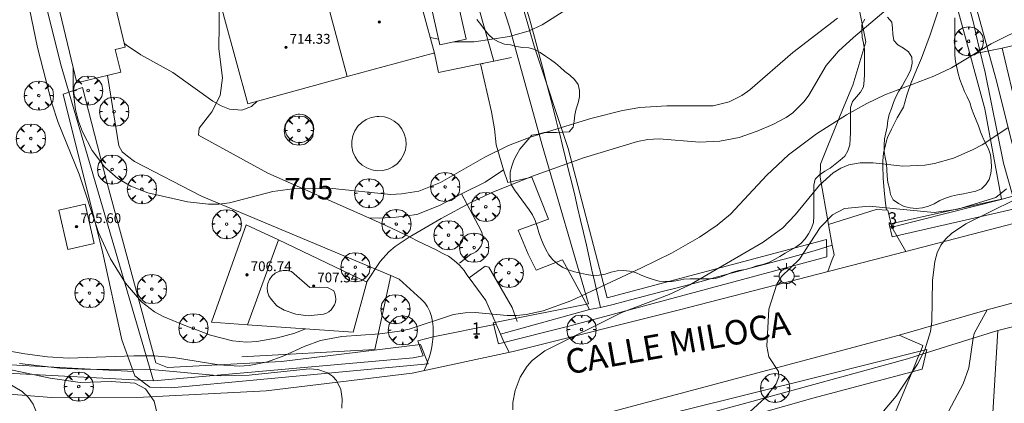
# Model space of a CAD drawing. Units: millimetres. Extents: x 420000 to 421003, y 4488499 to 4489002.
# Drawn here: x 420743 to 420824, y 4488559 to 4488590 of the extents above; entities that cross this region are included whole.
import ezdxf

# ---------------------------------------------------------------- set-up
doc = ezdxf.new("R2010")
doc.units = ezdxf.units.MM
doc.header["$MEASUREMENT"] = 0
doc.linetypes.add('VADO', pattern=[9.01, 2.71, -0.9, 0.9, -0.9, 0.9, -0.9, 0.9, -0.9])
doc.layers.get('0').update_dxf_attribs({"lineweight": 9})
for name, color, linetype, lineweight in [('1', 7, 'Continuous', 9), ('f022001p_portal', 7, 'Continuous', 9), ('f022001p_portal_texto', 7, 'Continuous', 9), ('f030042l_viaurbana_texto', 7, 'Continuous', 9), ('f040024s_piscina', 140, 'Continuous', 9), ('f050002l_curvanivel_cgn', 23, 'Continuous', 9), ('f050002l_curvanivel_mae', 213, 'Continuous', 9), ('f050009p_puntocotaconstruccionelevada', 211, 'Continuous', 9), ('f060140s_arboladourbano', 92, 'Continuous', 9), ('f061013p_arbol', 91, 'Continuous', 9), ('f070045l_muro_mur', 30, 'MURO2', 9), ('f070045l_muro_tap', 11, 'MURO2', 9), ('f070045l_puerta', 11, 'Continuous', 9), ('f070047l_seto', 91, 'Continuous', 9), ('f070048l_alambrada', 7, 'ALAMBRADA_3', 9), ('f070056l_edificacion_med', 221, 'Continuous', 9), ('f070056s_edificacion_edi', 240, 'Continuous', 9), ('f070057s_edificacionligera', 11, 'Continuous', 9), ('f070058l_elementoconstruido_bordillo', 30, 'Continuous', 9), ('f070058l_elementoconstruido_par', 11, 'Continuous', 9), ('f070066l_obracontencion', 11, 'CONTENCION', 9), ('f071045l_vado', 30, 'VADO', 9), ('f081055p_farola', 7, 'Continuous', 9)]:
    doc.layers.add(name, color=color, linetype=linetype, lineweight=lineweight)
doc.styles.add('ROMANS', font='romans.shx')
doc.styles.get("Standard").update_dxf_attribs({"font": 'arial.ttf'})
doc.styles.add('Style-s7210005_h', font='txt')
doc.linetypes.add('ALAMBRADA_3', pattern='A,6.1e-05,[1,alambrada_3.shx,S=1,R=0,X=0,Y=0],-6.119413', length=6.119474)
doc.linetypes.add('CONTENCION', pattern='A,6.1e-05,[1,obra_contencion.shx,S=1,R=0,X=0,Y=0],-6.120525', length=6.120586)
doc.linetypes.add('MURO2', pattern='A,3.1e-05,[1,muro2.shx,S=1,R=0,X=0,Y=0],-3.058844', length=3.058875)

# ---------------------------------------------------------------- blocks, each defined once
blk = doc.blocks.new('punto_cota_construccion_elevada')
at = {"layer": 'f050009p_puntocotaconstruccionelevada'}
h = blk.add_hatch(color=256, dxfattribs=at)
h.dxf.hatch_style = 1
edge = h.paths.add_edge_path()
edge.add_arc((0, 0), 0.1, 0, 360)
blk.add_circle((0, 0), 0.1, dxfattribs=at)
blk = doc.blocks.new('arbol')
at = {"color": 0, "linetype": 'Continuous', "lineweight": 0, "flags": 128}
for points in [[(0.96, 0.012), (1.2, 0.036), (1.128, 0.468), (0.888, 0.804), (0.528, 0.528), (0.816, 0.876), (0.48, 1.104), (0.048, 1.176), (0.012, 0.96), (-0.048, 1.176), (-0.48, 1.104), (-0.816, 0.876), (-0.504, 0.528), (-0.864, 0.804), (-1.104, 0.468), (-1.188, 0.036), (-0.936, 0.012)], [(-0.936, 0.012), (-1.188, -0.048), (-1.104, -0.48), (-0.864, -0.804), (-0.504, -0.504), (-0.816, -0.876), (-0.48, -1.116)], [(-0.48, -1.116), (-0.048, -1.188), (0.012, -0.936), (0.048, -1.188), (0.48, -1.116), (0.816, -0.876), (0.528, -0.504), (0.888, -0.804), (1.128, -0.48), (1.2, -0.048), (0.96, 0.012)]]:
    blk.add_lwpolyline(points, dxfattribs=at)
at = {"color": 0, "linetype": 'Continuous', "lineweight": 0, "extrusion": (0, 0, -1)}
for start, end in [(180.0229, 7.59464), (7.22334, 180.0229)]:
    blk.add_arc((0, 0), 0.104, start, end, dxfattribs=at)
blk = doc.blocks.new('farola')
at = {"layer": '1'}
for points in [[(0, 1.05, 0), (0, 0.6, 0)], [(-1.05, 0, 0), (-0.59, 0, 0)], [(-0.75, 0.75, 0), (-0.42, 0.42, 0)], [(0.01, 0.61, 0), (0.09, 0.6, 0), (0.16, 0.58, 0), (0.24, 0.57, 0), (0.3, 0.52, 0), (0.37, 0.49, 0), (0.43, 0.43, 0), (0.48, 0.39, 0), (0.52, 0.31, 0), (0.57, 0.25, 0), (0.6, 0.18, 0), (0.61, 0.1, 0), (0.61, 0.03, 0), (0.61, -0.03, 0), (0.61, -0.11, 0), (0.6, -0.18, 0), (0.57, -0.26, 0), (0.52, -0.32, 0), (0.48, -0.39, 0), (0.43, -0.44, 0), (0.37, -0.5, 0), (0.3, -0.53, 0), (0.24, -0.57, 0), (0.16, -0.59, 0), (0.09, -0.6, 0), (0, -0.62, 0), (-0.06, -0.6, 0), (-0.14, -0.59, 0), (-0.21, -0.57, 0), (-0.27, -0.53, 0), (-0.35, -0.5, 0), (-0.41, -0.44, 0), (-0.45, -0.39, 0), (-0.5, -0.32, 0), (-0.54, -0.26, 0), (-0.57, -0.18, 0), (-0.59, -0.11, 0), (-0.59, -0.03, 0), (-0.59, 0.03, 0), (-0.59, 0.1, 0), (-0.57, 0.18, 0), (-0.54, 0.25, 0), (-0.5, 0.31, 0), (-0.45, 0.39, 0), (-0.41, 0.43, 0), (-0.35, 0.49, 0), (-0.27, 0.52, 0), (-0.21, 0.57, 0), (-0.14, 0.58, 0), (-0.06, 0.6, 0), (0.01, 0.61, 0)], [(0.75, 0.75, 0), (0.43, 0.43, 0)], [(1.05, 0, 0), (0.61, 0, 0)], [(-0.75, -0.74, 0), (-0.42, -0.41, 0)], [(0, -1.05, 0), (0, -0.62, 0)], [(0.75, -0.75, 0), (0.43, -0.44, 0)]]:
    blk.add_polyline3d(points, dxfattribs=at)
blk = doc.blocks.new('portal_catastro')
at = {"layer": 'f022001p_portal'}
h = blk.add_hatch(color=256, dxfattribs=at)
h.dxf.hatch_style = 1
edge = h.paths.add_edge_path()
edge.add_arc((0, 0), 0.125, 0, 360)
blk.add_circle((0, 0), 0.125, dxfattribs=at)

msp = doc.modelspace()

# ---------------------------------------------------------------- linework, layer by layer
at = {"layer": 'f040024s_piscina'}
msp.add_polyline3d([(420766.854, 4488566.295, 704.245), (420765.844, 4488566.415, 704.245), (420764.894, 4488566.755, 704.245), (420764.304, 4488567.095, 705.029), (420763.824, 4488567.635, 705.029), (420763.634, 4488567.925, 705.029), (420763.534, 4488568.255, 705.029), (420763.504, 4488568.595, 705.029), (420763.564, 4488568.935, 705.029), (420763.694, 4488569.255, 705.029), (420763.894, 4488569.525, 705.029), (420764.154, 4488569.755, 705.029), (420764.464, 4488569.905, 705.029), (420764.804, 4488569.985, 705.029), (420765.144, 4488569.985, 705.029), (420765.484, 4488569.905, 705.029), (420766.984, 4488568.595, 705.029), (420767.804, 4488568.635, 705.111), (420768.404, 4488568.595, 705.111), (420768.934, 4488568.335, 705.111), (420769.024, 4488568.115, 705.111), (420769.074, 4488567.875, 705.111), (420769.084, 4488567.635, 705.111), (420769.054, 4488567.405, 705.111), (420768.984, 4488567.175, 705.111), (420768.714, 4488566.775, 703.337), (420768.534, 4488566.625, 703.337), (420768.334, 4488566.505, 703.337), (420768.104, 4488566.415, 703.337)], close=True, dxfattribs=at)
at = {"layer": 'f050002l_curvanivel_cgn'}
msp.add_line((420776.784, 4488588.956, 706), (420777.457, 4488588.82, 706), dxfattribs=at)
for points in [[(420743.502, 4488594.465, 704), (420744.809, 4488588.148, 704), (420745.986, 4488583.605, 704), (420746.496, 4488582.048, 704), (420748.21, 4488577.822, 704), (420749.766, 4488573.084, 704), (420750.76, 4488570.922, 704), (420751.983, 4488568.949, 704), (420753.28, 4488567.424, 704), (420754.337, 4488566.622, 704), (420755.029, 4488566.239, 704), (420756.611, 4488565.57, 704), (420758.882, 4488564.726, 704), (420760.674, 4488564.24, 704), (420761.811, 4488564.149, 704), (420762.662, 4488564.192, 704), (420764.357, 4488564.493, 704), (420765.757, 4488564.888, 704), (420766.638, 4488565.219, 704)], [(420771.602, 4488569.036, 704), (420772.689, 4488570.724, 704), (420773.406, 4488571.508, 704), (420773.92, 4488571.936, 704), (420775.06, 4488572.705, 704), (420777.675, 4488574.206, 704), (420780.083, 4488575.521, 704), (420781.734, 4488576.318, 704), (420785.105, 4488577.662, 704), (420789.242, 4488579.166, 704), (420793.654, 4488580.489, 704), (420794.487, 4488580.656, 704), (420795.398, 4488580.718, 704), (420798.696, 4488580.43, 704), (420800.345, 4488580.506, 704), (420801.915, 4488580.828, 704), (420803.377, 4488581.328, 704), (420804.66, 4488581.87, 704), (420805.741, 4488582.442, 704), (420806.284, 4488582.823, 704), (420807.224, 4488583.739, 704), (420807.604, 4488584.257, 704), (420809.01, 4488586.681, 704), (420810.003, 4488587.848, 704), (420811.214, 4488588.976, 704), (420816.368, 4488593.335, 704)], [(420778.691, 4488588.611, 706), (420780.363, 4488588.613, 706), (420783.225, 4488589.053, 706), (420784.817, 4488589.503, 706), (420785.891, 4488590.002, 706), (420788.935, 4488591.926, 706), (420790.214, 4488592.514, 706), (420790.861, 4488592.71, 706), (420791.122, 4488592.742, 706)], [(420740.555, 4488563.766, 703), (420743.79, 4488563.183, 703), (420745.636, 4488562.943, 703), (420747.325, 4488562.834, 703), (420752.652, 4488563.027, 703), (420754.35, 4488563.019, 703), (420756.044, 4488562.858, 703), (420759.576, 4488562.3, 703), (420761.224, 4488562.197, 703), (420762.035, 4488562.237, 703), (420763.528, 4488562.537, 703), (420764.857, 4488563.039, 703), (420766.528, 4488563.801, 703), (420767.854, 4488564.267, 703), (420769.576, 4488564.604, 703), (420772.669, 4488564.829, 703), (420774.289, 4488565.037, 703), (420775.071, 4488565.215, 703), (420778.66, 4488566.41, 703), (420779.633, 4488566.543, 703), (420780.43, 4488566.547, 703), (420783.032, 4488566.32, 703), (420783.804, 4488566.326, 703), (420784.582, 4488566.398, 703), (420785.976, 4488566.69, 703), (420788.218, 4488567.504, 703), (420793.971, 4488570.192, 703), (420796.422, 4488571.407, 703), (420798.694, 4488572.695, 703), (420800.119, 4488573.665, 703), (420801.207, 4488574.574, 703), (420804.167, 4488577.745, 703), (420805.933, 4488579.396, 703), (420808.227, 4488581.112, 703), (420810.645, 4488582.664, 703), (420812.31, 4488583.599, 703), (420813.773, 4488584.298, 703), (420817.758, 4488585.813, 703), (420819.215, 4488586.507, 703), (420822.432, 4488588.449, 703), (420825.551, 4488589.987, 703)], [(420751.869, 4488588.504, 706), (420752.052, 4488588.333, 706), (420753.215, 4488587.556, 706), (420755.832, 4488586.105, 706), (420759.095, 4488583.78, 706), (420759.772, 4488583.395, 706), (420760.448, 4488583.133, 706), (420761.432, 4488583.047, 706), (420762.239, 4488583.355, 706), (420762.679, 4488583.772, 706)], [(420783.512, 4488558.629, 702), (420783.501, 4488559.235, 702), (420783.688, 4488560.218, 702), (420784.106, 4488561.291, 702), (420784.658, 4488562.183, 702), (420785.073, 4488562.649, 702), (420786.093, 4488563.444, 702), (420792.373, 4488566.564, 702), (420796.216, 4488568.031, 702), (420797.907, 4488568.807, 702), (420803.872, 4488572.279, 702), (420805.48, 4488573.463, 702), (420806.49, 4488574.523, 702), (420808.471, 4488576.948, 702), (420809.581, 4488577.942, 702), (420810.194, 4488578.31, 702), (420810.844, 4488578.578, 702), (420811.763, 4488578.761, 702), (420812.841, 4488578.751, 702), (420815.243, 4488578.486, 702), (420817.04, 4488578.559, 702), (420817.818, 4488578.697, 702), (420819.357, 4488579.139, 702), (420820.919, 4488579.807, 702), (420821.708, 4488580.229, 702), (420823.781, 4488581.613, 702)], [(420801.865, 4488557.632, 701), (420804.04, 4488559.597, 701), (420804.921, 4488560.75, 701), (420805.142, 4488561.331, 701), (420805.121, 4488561.757, 701), (420804.335, 4488562.946, 701), (420804.162, 4488563.824, 701), (420804.335, 4488566.827, 701), (420804.986, 4488568.857, 701), (420805.373, 4488569.483, 701), (420806.833, 4488570.913, 701), (420808.511, 4488573.499, 701), (420809.528, 4488574.512, 701), (420810.502, 4488575.021, 701), (420812.491, 4488575.211, 701), (420817.803, 4488574.707, 701), (420819.732, 4488574.966, 701), (420822.805, 4488575.927, 701), (420823.675, 4488576.627, 701)], [(420737.554, 4488562.978, 701), (420745.854, 4488561.21, 701), (420748.274, 4488560.852, 701), (420750.812, 4488560.952, 701), (420752.724, 4488560.8, 701), (420753.604, 4488560.336, 701), (420754.313, 4488559.338, 701), (420754.737, 4488557.506, 701)], [(420743.351, 4488562.407, 702), (420746.643, 4488562.019, 702), (420748.408, 4488561.939, 702), (420754.058, 4488561.906, 702), (420759.706, 4488561.396, 702), (420762.034, 4488561.445, 702), (420766.935, 4488561.96, 702), (420767.627, 4488561.913, 702), (420768.414, 4488561.656, 702), (420768.817, 4488561.375, 702), (420769.145, 4488561.013, 702), (420769.497, 4488560.275, 702), (420769.617, 4488559.531, 702), (420769.577, 4488558.769, 702)]]:
    msp.add_polyline3d(points, dxfattribs=at)
at = {"layer": 'f050002l_curvanivel_mae'}
for points in [[(420747.719, 4488586.51, 705), (420747.727, 4488584.609, 705), (420747.916, 4488583.08, 705), (420748.155, 4488582.159, 705), (420748.484, 4488581.268, 705), (420749.268, 4488579.771, 705), (420750.274, 4488578.437, 705), (420751.35, 4488577.473, 705), (420752.4, 4488576.845, 705), (420753.785, 4488576.3, 705), (420757.025, 4488575.582, 705), (420758.724, 4488575.387, 705), (420759.565, 4488575.393, 705), (420760.431, 4488575.501, 705), (420763.97, 4488576.422, 705), (420765.591, 4488576.647, 705), (420768.82, 4488576.654, 705), (420773.575, 4488576.184, 705), (420774.446, 4488576.217, 705), (420775.85, 4488576.456, 705), (420777.624, 4488577.143, 705), (420781.208, 4488579.217, 705), (420783.146, 4488580.165, 705), (420785.001, 4488580.865, 705), (420789.847, 4488582.367, 705), (420792.426, 4488583.021, 705), (420793.832, 4488583.259, 705), (420796.039, 4488583.403, 705), (420799.809, 4488583.406, 705), (420801.1, 4488583.714, 705), (420802.127, 4488584.235, 705), (420802.791, 4488584.702, 705), (420806.28, 4488587.733, 705), (420809.937, 4488590.53, 705)], [(420803.146, 4488545.365, 700), (420803.577, 4488547.256, 700), (420803.875, 4488548.178, 700), (420804.499, 4488549.437, 700), (420805.428, 4488550.785, 700), (420806.514, 4488552.061, 700), (420807.738, 4488553.292, 700), (420809.046, 4488554.45, 700), (420811.959, 4488556.769, 700), (420813.059, 4488557.818, 700), (420814.707, 4488559.754, 700), (420816.446, 4488562.356, 700), (420817.04, 4488563.506, 700), (420817.495, 4488565.002, 700), (420817.592, 4488565.832, 700), (420817.661, 4488569.16, 700), (420817.841, 4488570.706, 700), (420818.039, 4488571.413, 700), (420818.344, 4488572.053, 700), (420818.731, 4488572.558, 700), (420819.209, 4488573.006, 700), (420820.359, 4488573.779, 700), (420826.314, 4488576.712, 700)], [(420742.237, 4488560.92, 700), (420743.56, 4488560.13, 700), (420744.067, 4488559.646, 700), (420744.459, 4488559.092, 700), (420744.736, 4488558.42, 700), (420744.87, 4488557.696, 700), (420744.87, 4488556.946, 700), (420744.736, 4488556.193, 700), (420744.536, 4488555.622, 700), (420743.957, 4488554.613, 700), (420743.08, 4488553.635, 700)]]:
    msp.add_polyline3d(points, dxfattribs=at)
at = {"layer": 'f060140s_arboladourbano'}
for points in [[(420780.577, 4488590.421, -0.78), (420780.904, 4488590.025, -0.78), (420781.206, 4488589.615, -0.78), (420781.528, 4488589.222, -0.78), (420781.889, 4488588.863, -0.78), (420782.331, 4488588.612, -0.78), (420782.809, 4488588.432, -0.78), (420783.304, 4488588.355, -0.78), (420783.793, 4488588.245, -0.78), (420784.29, 4488588.143, -0.78), (420784.801, 4488588.122, -0.78), (420785.285, 4488587.98, -0.78), (420785.728, 4488587.738, -0.78), (420786.15, 4488587.452, -0.78), (420786.568, 4488587.161, -0.78), (420786.976, 4488586.873, -0.78), (420787.356, 4488586.54, -0.78), (420787.738, 4488586.205, -0.78), (420788.14, 4488585.891, -0.78), (420788.507, 4488585.537, -0.78), (420788.813, 4488585.136, -0.78), (420788.92, 4488584.64, -0.78), (420788.939, 4488584.135, -0.78), (420788.818, 4488583.645, -0.78), (420788.657, 4488583.161, -0.78), (420788.552, 4488582.662, -0.78), (420788.492, 4488582.157, -0.78), (420788.4, 4488581.656, -0.78), (420788.075, 4488581.272, -0.78), (420787.564, 4488581.242, -0.78), (420787.054, 4488581.236, -0.78), (420786.547, 4488581.236, -0.78), (420786.041, 4488581.236, -0.78), (420785.553, 4488581.095, -0.78), (420785.06, 4488581.008, -0.78), (420784.734, 4488580.619, -0.78), (420784.4, 4488580.242, -0.78), (420784.081, 4488579.857, -0.78), (420783.819, 4488579.429, -0.78), (420783.589, 4488578.969, -0.78), (420783.421, 4488578.483, -0.78), (420783.293, 4488577.997, -0.78), (420783.271, 4488577.495, -0.78), (420783.377, 4488576.994, -0.78), (420783.632, 4488576.554, -0.78), (420783.927, 4488576.147, -0.78), (420784.222, 4488575.732, -0.78), (420784.518, 4488575.328, -0.78), (420784.82, 4488574.923, -0.78), (420785.098, 4488574.507, -0.78), (420785.306, 4488574.046, -0.78), (420785.475, 4488573.571, -0.78), (420785.62, 4488573.085, -0.78), (420785.769, 4488572.606, -0.78), (420785.969, 4488572.142, -0.78), (420786.186, 4488571.688, -0.78), (420786.441, 4488571.252, -0.78), (420786.757, 4488570.846, -0.78), (420787.138, 4488570.513, -0.78), (420787.561, 4488570.237, -0.78), (420788.031, 4488570.043, -0.78), (420788.517, 4488569.879, -0.78), (420789.004, 4488569.761, -0.78), (420789.499, 4488569.648, -0.78), (420790.003, 4488569.572, -0.78), (420790.517, 4488569.589, -0.78), (420791.006, 4488569.694, -0.78), (420791.498, 4488569.841, -0.78), (420791.991, 4488569.957, -0.78), (420792.5, 4488569.988, -0.78), (420793.002, 4488569.94, -0.78), (420793.494, 4488569.808, -0.78), (420793.957, 4488569.598, -0.78), (420794.429, 4488569.405, -0.78), (420794.91, 4488569.242, -0.78), (420795.399, 4488569.115, -0.78), (420795.909, 4488569.081, -0.78), (420796.421, 4488569.074, -0.78), (420796.921, 4488569.179, -0.78), (420797.421, 4488569.287, -0.78), (420797.93, 4488569.301, -0.78), (420798.44, 4488569.303, -0.78), (420798.952, 4488569.303, -0.78), (420799.462, 4488569.303, -0.78), (420799.964, 4488569.335, -0.78), (420800.456, 4488569.463, -0.78), (420800.927, 4488569.656, -0.78), (420801.399, 4488569.856, -0.78), (420801.895, 4488569.969, -0.78), (420802.398, 4488570.062, -0.78), (420802.887, 4488570.192, -0.78), (420803.364, 4488570.369, -0.78), (420803.861, 4488570.479, -0.78), (420804.338, 4488570.64, -0.78), (420804.787, 4488570.873, -0.78), (420805.234, 4488571.125, -0.78), (420805.668, 4488571.386, -0.78), (420806.105, 4488571.632, -0.78), (420806.544, 4488571.884, -0.78), (420806.95, 4488572.176, -0.78), (420807.284, 4488572.556, -0.78), (420807.568, 4488572.972, -0.78), (420807.816, 4488573.418, -0.78), (420807.981, 4488573.899, -0.78), (420807.99, 4488574.403, -0.78), (420807.992, 4488574.91, -0.78), (420807.992, 4488575.415, -0.78), (420807.992, 4488575.919, -0.78), (420807.992, 4488576.424, -0.78), (420807.992, 4488576.931, -0.78), (420808.117, 4488577.418, -0.78), (420808.465, 4488577.789, -0.78), (420808.895, 4488578.071, -0.78), (420809.341, 4488578.325, -0.78), (420809.745, 4488578.639, -0.78), (420810.139, 4488578.959, -0.78), (420810.519, 4488579.301, -0.78), (420810.778, 4488579.734, -0.78), (420810.939, 4488580.213, -0.78), (420810.968, 4488580.714, -0.78), (420810.975, 4488581.228, -0.78), (420810.975, 4488581.732, -0.78), (420810.976, 4488582.244, -0.78), (420810.976, 4488582.752, -0.78), (420810.976, 4488583.266, -0.78), (420811.15, 4488583.74, -0.78), (420811.459, 4488584.14, -0.78), (420811.798, 4488584.511, -0.78), (420812.052, 4488584.954, -0.78), (420812.107, 4488585.458, -0.78), (420812.121, 4488585.971, -0.78), (420812.123, 4488586.471, -0.78), (420812.123, 4488586.981, -0.78), (420812.123, 4488587.492, -0.78), (420812.123, 4488588, -0.78), (420812.046, 4488588.501, -0.78), (420811.941, 4488589, -0.78), (420811.902, 4488589.509, -0.78), (420811.894, 4488590.021, -0.78), (420812.153, 4488590.458, -0.78)], [(420814.008, 4488590.622, -0.78), (420814.336, 4488590.226, -0.78), (420814.395, 4488589.729, -0.78), (420814.418, 4488589.226, -0.78), (420814.508, 4488588.731, -0.78), (420814.844, 4488588.356, -0.78), (420815.293, 4488588.109, -0.78), (420815.709, 4488587.81, -0.78), (420815.966, 4488587.368, -0.78), (420815.995, 4488586.866, -0.78), (420815.901, 4488586.365, -0.78), (420815.678, 4488585.91, -0.78), (420815.439, 4488585.46, -0.78), (420815.191, 4488585.012, -0.78), (420814.918, 4488584.58, -0.78), (420814.673, 4488584.133, -0.78), (420814.486, 4488583.661, -0.78), (420814.311, 4488583.181, -0.78), (420814.143, 4488582.699, -0.78), (420814.027, 4488582.201, -0.78), (420813.966, 4488581.696, -0.78), (420813.849, 4488581.205, -0.78), (420813.748, 4488580.71, -0.78), (420813.733, 4488580.199, -0.78), (420813.73, 4488579.686, -0.78), (420813.818, 4488579.185, -0.78), (420813.923, 4488578.682, -0.78), (420813.952, 4488578.172, -0.78), (420813.959, 4488577.659, -0.78), (420814.013, 4488577.159, -0.78), (420814.144, 4488576.672, -0.78), (420814.248, 4488576.181, -0.78), (420814.466, 4488575.73, -0.78), (420814.882, 4488575.434, -0.78), (420815.339, 4488575.2, -0.78), (420815.827, 4488575.088, -0.78), (420816.338, 4488575.04, -0.78), (420816.843, 4488575.085, -0.78), (420817.328, 4488575.227, -0.78), (420817.805, 4488575.42, -0.78), (420818.246, 4488575.673, -0.78), (420818.705, 4488575.889, -0.78), (420819.197, 4488576.029, -0.78), (420819.689, 4488576.14, -0.78), (420820.193, 4488576.229, -0.78), (420820.682, 4488576.341, -0.78), (420821.173, 4488576.446, -0.78), (420821.642, 4488576.626, -0.78), (420821.995, 4488576.981, -0.78), (420822.256, 4488577.409, -0.78), (420822.399, 4488577.892, -0.78), (420822.446, 4488578.392, -0.78), (420822.441, 4488578.905, -0.78), (420822.384, 4488579.414, -0.78), (420822.208, 4488579.894, -0.78), (420821.972, 4488580.349, -0.78), (420821.75, 4488580.806, -0.78), (420821.571, 4488581.273, -0.78), (420821.406, 4488581.756, -0.78), (420821.22, 4488582.237, -0.78), (420821.012, 4488582.701, -0.78), (420820.833, 4488583.177, -0.78), (420820.683, 4488583.66, -0.78), (420820.479, 4488584.122, -0.78), (420820.251, 4488584.578, -0.78), (420820.063, 4488585.054, -0.78), (420819.892, 4488585.537, -0.78), (420819.751, 4488586.023, -0.78), (420819.643, 4488586.521, -0.78), (420819.531, 4488587.018, -0.78), (420819.481, 4488587.525, -0.78), (420819.469, 4488588.033, -0.78), (420819.468, 4488588.543, -0.78), (420819.468, 4488589.052, -0.78), (420819.468, 4488589.554, -0.78), (420819.468, 4488590.066, -0.78), (420819.468, 4488590.566, -0.78)]]:
    msp.add_polyline3d(points, dxfattribs=at)
at = {"layer": 'f070045l_muro_mur'}
msp.add_line((420781.057, 4488586.789, 705.604), (420781.053, 4488586.815, 705.604), dxfattribs=at)
for points in [[(420838.623, 4488580.025, 700.22), (420837.613, 4488579.745, 700.22), (420836.613, 4488579.465, 702.118), (420824.193, 4488576.025, 701.446), (420823.133, 4488575.735, 701.446), (420814.553, 4488573.568, 702.304), (420814.343, 4488573.515, 702.325)], [(420809.503, 4488572.047, 702.385), (420809.503, 4488572.047, 702.325), (420808.033, 4488571.595, 702.325), (420805.983, 4488571.025, 703.366), (420804.963, 4488570.755, 703.366), (420803.943, 4488570.475, 703.366), (420802.913, 4488570.195, 703.366), (420801.893, 4488569.915, 703.366), (420800.873, 4488569.645, 703.366), (420799.853, 4488569.375, 703.366), (420798.823, 4488569.095, 703.366), (420797.803, 4488568.825, 703.366), (420796.773, 4488568.555, 703.745), (420795.753, 4488568.285, 703.745), (420794.723, 4488568.015, 703.745), (420793.703, 4488567.755, 703.745), (420792.673, 4488567.485, 703.745), (420791.653, 4488567.225, 703.745), (420790.623, 4488566.955, 702.296), (420789.742, 4488566.805, 702.39), (420782.5, 4488564.783, 703.18), (420782.14, 4488565.611, 702.952), (420782.14, 4488565.611, 702.952)], [(420773.575, 4488569.57, 705.108), (420772.263, 4488563.553, 705.108), (420761.432, 4488562.935, 705.108)], [(420777.006, 4488564.57, 703.052), (420775.755, 4488564.24, 703.105), (420776.197, 4488563.037, 703.337), (420775.398, 4488562.869, 703.357), (420754.255, 4488560.989, 703.809), (420741.861, 4488561.643, 703.809), (420732.249, 4488562.744, 699.005), (420719.624, 4488564.716, 700.633)]]:
    msp.add_polyline3d(points, dxfattribs=at)
at = {"layer": 'f070045l_muro_tap'}
msp.add_line((420822.963, 4488565.105, 700.002), (420820.98, 4488564.474, 700.002), dxfattribs=at)
for points in [[(420777.129, 4488587.69, 709.49), (420777.446, 4488586.119, 709.49), (420780.875, 4488586.817, 709.49), (420781.964, 4488587.038, 709.49), (420783.403, 4488587.331, 709.49)], [(420772.603, 4488582.535, 705.823), (420773.043, 4488582.495, 705.823), (420773.463, 4488582.365, 705.823), (420773.853, 4488582.155, 705.823), (420774.193, 4488581.865, 705.823), (420774.463, 4488581.515, 705.823), (420774.663, 4488581.125, 705.823), (420774.783, 4488580.695, 705.823), (420774.813, 4488580.255, 705.823), (420774.763, 4488579.815, 705.823), (420774.613, 4488579.395, 705.823), (420774.393, 4488579.015, 705.823), (420774.093, 4488578.685, 705.823), (420773.743, 4488578.415, 705.823), (420773.343, 4488578.225, 705.823), (420772.913, 4488578.125, 705.823), (420772.463, 4488578.105, 705.823), (420772.023, 4488578.175, 705.823), (420771.613, 4488578.335, 705.823), (420771.233, 4488578.565, 705.823), (420770.913, 4488578.875, 705.823), (420770.663, 4488579.235, 705.823), (420770.483, 4488579.645, 705.823), (420770.393, 4488580.075, 705.823), (420770.383, 4488580.515, 705.823), (420770.473, 4488580.955, 705.823), (420770.643, 4488581.365, 705.823), (420770.883, 4488581.735, 705.823), (420771.203, 4488582.045, 705.823), (420771.573, 4488582.285, 705.823), (420771.983, 4488582.455, 705.823), (420772.423, 4488582.535, 705.823), (420772.603, 4488582.535, 705.823)], [(420781.244, 4488577.18, 709.49), (420779.333, 4488576.225, 704.545), (420777.533, 4488575.288, 704.545), (420775.691, 4488574.556, 704.545), (420774, 4488574.329, 704.545), (420772.637, 4488574.253, 704.545), (420771.78, 4488574.274, 705.284)], [(420779.333, 4488576.225, 704.545), (420780.903, 4488573.275, 704.545), (420780.983, 4488573.065, 704.545), (420781.043, 4488572.855, 704.545), (420781.063, 4488572.635, 704.545), (420781.043, 4488572.415, 704.545), (420780.993, 4488572.205, 704.545), (420780.913, 4488571.995, 704.545), (420780.793, 4488571.805, 704.545), (420780.653, 4488571.645, 704.545), (420780.483, 4488571.505, 704.545), (420780.293, 4488571.385, 704.545), (420780.093, 4488571.315, 704.545), (420779.163, 4488570.585, 704.545)], [(420822.963, 4488565.105, 700.002), (420828.388, 4488566.453, 699.535), (420847.762, 4488571.267, 697.868)], [(420819.072, 4488500.554, 693.223), (420821.503, 4488540.985, 697.8), (420821.529, 4488541.424, 697.84), (420822.963, 4488565.105, 700.002)], [(420816.553, 4488563.08, 700.79), (420816.313, 4488563.005, 700.839), (420815.633, 4488562.795, 700.839), (420802.363, 4488559.135, 701.427), (420794.653, 4488557.065, 702.296)]]:
    msp.add_polyline3d(points, dxfattribs=at)
at = {"layer": 'f070045l_puerta'}
for p, q in [((420782.14, 4488565.611, 703.285), (420777.006, 4488564.57, 703.052)), ((420820.98, 4488564.474, 700.002), (420816.553, 4488563.08, 700.755))]:
    msp.add_line(p, q, dxfattribs=at)
msp.add_polyline3d([(420814.343, 4488573.515, 702.325), (420814.029, 4488574.907, 702.325), (420813.065, 4488574.942, 702.325), (420809.198, 4488573.729, 702.995), (420809.503, 4488572.047, 702.444)], dxfattribs=at)
at = {"layer": 'f070047l_seto'}
for points in [[(420782.346, 4488564.003, 702.952), (420781.891, 4488565.722, 702.952), (420789.665, 4488567.263, 703.745), (420785.881, 4488580.19, 705.604), (420783.241, 4488589.811, 706.685), (420781.628, 4488594.791, 706.685), (420775.033, 4488597.067, 708.285), (420775.284, 4488598.63, 708.285), (420781.311, 4488597.116, 708.553), (420779.086, 4488603.72, 708.553), (420780.556, 4488604.108, 708.553), (420782.808, 4488596.752, 706.685), (420785.229, 4488588.272, 706.685), (420788.003, 4488579.911, 705.519), (420791.188, 4488567.762, 703.745), (420809.021, 4488572.503, 702.325), (420809.062, 4488571.097, 702.325), (420788.052, 4488565.457, 702.296), (420782.346, 4488564.003, 702.952)], [(420820.412, 4488594.304, 704.244), (420822.817, 4488585.62, 703.02), (420825.411, 4488575.264, 701.446), (420814.361, 4488572.736, 702.325), (420814.118, 4488573.756, 702.325), (420823.268, 4488575.785, 701.446), (420821.929, 4488583.145, 703.02), (420817.954, 4488597.747, 704.859)], [(420746.91, 4488584.349, 703.533), (420748.473, 4488584.899, 705.887), (420750.436, 4488577.3, 705.887), (420754.441, 4488562.449, 703.809), (420755.407, 4488562.077, 703.809), (420764.682, 4488562.565, 704.245), (420775.988, 4488563.951, 703.337), (420776.616, 4488562.383, 703.337), (420755.681, 4488560.411, 703.809), (420753.944, 4488560.488, 703.809), (420752.745, 4488561.396, 703.809), (420751.689, 4488564.335, 703.809), (420750.14, 4488571.391, 704.979), (420746.91, 4488584.349, 703.533)], [(420719.316, 4488564.936, 700.633), (420729.518, 4488563.288, 703.101), (420736.611, 4488562.631, 703.101), (420752.616, 4488561.757, 703.809)], [(420774.453, 4488546.637, 701.968), (420773.467, 4488551.207, 702.25), (420772.971, 4488551.23, 702.25), (420772.89, 4488553.229, 702.25), (420779.379, 4488554.267, 702.253), (420787.422, 4488556.251, 702), (420797.234, 4488558.541, 701.427), (420808.346, 4488561.317, 700.839), (420817.205, 4488563.549, 700.002), (420816.806, 4488561.941, 700.839), (420807.905, 4488559.583, 700.839), (420798.564, 4488556.91, 701.197), (420794.405, 4488555.535, 702), (420783.253, 4488552.92, 702.253), (420774.772, 4488552.131, 702.25), (420776.057, 4488546.838, 701.968), (420774.453, 4488546.637, 701.968)]]:
    msp.add_polyline3d(points, dxfattribs=at)
at = {"layer": 'f070048l_alambrada'}
for points in [[(420736.154, 4488625.866, 705.097), (420740.314, 4488613.526, 707.011), (420742.864, 4488602.136, 706.316), (420746.734, 4488586.646, 703.533), (420754.255, 4488560.989, 703.809)], [(420790.623, 4488566.955, 702.296), (420790.173, 4488568.995, 703.745), (420789.943, 4488570.015, 703.745), (420789.713, 4488571.035, 703.745), (420789.483, 4488572.045, 703.745), (420789.253, 4488573.065, 703.745), (420789.013, 4488574.085, 703.745), (420788.773, 4488575.105, 703.745), (420788.533, 4488576.115, 703.745), (420788.293, 4488577.135, 705.519), (420788.043, 4488578.155, 705.519), (420787.793, 4488579.165, 705.519), (420787.543, 4488580.175, 705.519), (420787.293, 4488581.195, 705.519), (420787.223, 4488581.455, 705.519), (420787.033, 4488582.205, 705.519), (420786.773, 4488583.215, 705.604), (420786.513, 4488584.235, 705.604), (420786.253, 4488585.245, 705.604), (420785.983, 4488586.255, 705.604), (420785.713, 4488587.265, 706.685), (420785.443, 4488588.275, 706.685), (420785.173, 4488589.285, 706.685), (420784.903, 4488590.285, 706.685), (420784.623, 4488591.295, 706.685)], [(420820.733, 4488591.165, 704.244), (420820.983, 4488590.155, 704.244), (420821.223, 4488589.145, 704.244), (420821.463, 4488588.135, 704.244), (420821.693, 4488587.115, 704.244), (420821.933, 4488586.105, 703.02), (420823.433, 4488578.735, 703.02), (420824.193, 4488576.025, 701.446)]]:
    msp.add_polyline3d(points, dxfattribs=at)
at = {"layer": 'f070056l_edificacion_med'}
msp.add_line((420768.165, 4488592.748, 709.49), (420770.028, 4488585.777, 709.49), dxfattribs=at)
at = {"layer": 'f070056s_edificacion_edi'}
for points in [[(420777.038, 4488587.689, 709.49), (420770.028, 4488585.777, 709.49), (420761.929, 4488583.567, 709.49), (420760.031, 4488590.521, 709.49), (420759.614, 4488592.05, 709.49), (420757.04, 4488591.348, 709.49), (420754.689, 4488599.968, 709.49), (420756.662, 4488600.506, 709.49), (420758.844, 4488601.101, 709.49), (420759.227, 4488601.206, 709.49), (420758.714, 4488603.088, 709.49), (420769.988, 4488606.164, 709.49), (420770.475, 4488604.377, 709.49), (420771.424, 4488600.898, 709.49), (420766.321, 4488599.506, 709.49), (420767.038, 4488596.881, 709.49), (420768.165, 4488592.748, 709.49), (420775.224, 4488594.673, 709.49), (420777.129, 4488587.69, 709.49)], [(420824.614, 4488582.715, 703.02), (420823.334, 4488588.095, 704.244), (420830.784, 4488589.875, 703.101), (420832.064, 4488584.495, 702.118)]]:
    msp.add_polyline3d(points, close=True, dxfattribs=at)
at = {"layer": 'f070057s_edificacionligera'}
for points in [[(420749.345, 4488599.055, 708.22), (420751.945, 4488588.185, 708.23), (420751.145, 4488587.985, 708.24), (420751.585, 4488586.135, 708.25), (420748.015, 4488585.275, 708.39), (420744.965, 4488598.005, 708.46)], [(420776.775, 4488591.865, 708.553), (420778.916, 4488592.346, 708.553), (420779.702, 4488588.837, 708.553), (420777.561, 4488588.357, 708.553)], [(420748.705, 4488575.385, 705.8), (420749.425, 4488572.195, 705.72), (420747.285, 4488571.705, 705.4), (420746.555, 4488574.885, 705.51)], [(420764.415, 4488572.485, 706.28), (420761.805, 4488573.705, 707.21), (420758.964, 4488565.765, 707.25), (420761.904, 4488565.555, 706.28)], [(420761.904, 4488565.555, 706.28), (420770.504, 4488564.945, 706.15), (420771.604, 4488569.035, 706.06), (420764.415, 4488572.485, 706.28)]]:
    msp.add_polyline3d(points, close=True, dxfattribs=at)
at = {"layer": 'f070058l_elementoconstruido_bordillo'}
msp.add_line((420781.244, 4488577.18, 703.98), (420782.743, 4488578.191, 704.18), dxfattribs=at)
for points in [[(420832.398, 4488575.923, 698.57), (420815.475, 4488571.541, 700.19), (420796.945, 4488566.752, 701.34), (420783.54, 4488563.394, 702.02), (420775.303, 4488561.62, 702.16), (420763.422, 4488560.18, 701.76), (420753.447, 4488559.672, 701.01), (420745.939, 4488559.644, 700.12), (420736.361, 4488560.409, 699.02), (420726.815, 4488561.665, 697.82), (420716.464, 4488563.371, 697.13), (420709.836, 4488564.599, 697.05), (420708.492, 4488565.164, 697.09), (420707.255, 4488566.867, 696.89), (420706.443, 4488570.05, 697.1), (420702.3, 4488588.254, 697.09), (420698.086, 4488604.119, 697.06)], [(420811.16, 4488585.071, 703.84), (420812.235, 4488588.604, 702.99), (420811.355, 4488592.937, 705.22), (420809.848, 4488598.463, 705.74), (420808.915, 4488598.155, 705.75)], [(420781.964, 4488587.038, 705.57), (420779.521, 4488595.689, 706.58), (420775.224, 4488594.673, 706.25)], [(420759.614, 4488592.05, 706.04), (420759.584, 4488588.049, 706.06), (420759.857, 4488585.687, 706.41), (420759.675, 4488584.234, 706), (420759.009, 4488582.901, 705.98), (420757.979, 4488581.569, 705.66), (420757.929, 4488581.021, 705.66)], [(420818.107, 4488591.141, 703.75), (420817.802, 4488590.15, 703.72), (420817.473, 4488589.178, 703.72), (420817.122, 4488588.221, 703.46), (420816.752, 4488587.275, 703.46), (420816.365, 4488586.335, 703.22), (420815.964, 4488585.396, 703.16), (420815.961, 4488585.389, 703.16), (420815.564, 4488584.27, 702.92), (420815.306, 4488583.287, 702.67), (420814.793, 4488582.408, 702.82), (420814.309, 4488581.502, 702.38), (420814.005, 4488580.821, 702.28), (420813.901, 4488580.539, 702.28), (420813.675, 4488579.538, 702.26), (420813.625, 4488578.928, 701.89), (420813.616, 4488578.525, 701.89), (420813.641, 4488577.507, 701.55), (420813.723, 4488576.488, 701.17), (420813.845, 4488575.468, 701.17), (420813.925, 4488574.91, 700.85)], [(420780.875, 4488586.817, 705.65), (420781.771, 4488582.915, 705.43), (420782.014, 4488581.522, 705.34), (420782.135, 4488580.22, 705.06), (420782.68, 4488578.372, 704.28), (420782.743, 4488578.191, 704.18), (420783.104, 4488577.161, 704.18), (420785.042, 4488577.585, 703.86), (420786.405, 4488574.163, 703.72), (420783.922, 4488573.255, 703.75), (420784.74, 4488571.316, 703.76), (420785.406, 4488570.014, 703.84), (420787.556, 4488570.862, 703.44), (420789.742, 4488566.805, 702.91)], [(420750.505, 4488585.875, 705.73), (420751.421, 4488580.143, 705.49), (420751.717, 4488579.658, 705.49), (420752.145, 4488579.287, 705.3), (420752.708, 4488578.873, 705.3), (420758.166, 4488576.044, 705.3), (420773.575, 4488569.57, 703.83), (420774.252, 4488569.285, 703.59), (420774.55, 4488569.01, 703.59), (420774.848, 4488568.735, 703.59), (420775.145, 4488568.46, 703.59), (420775.443, 4488568.186, 703.39), (420775.741, 4488567.911, 703.39), (420776.038, 4488567.636, 703.39), (420776.171, 4488567.514, 703.27), (420776.326, 4488567.352, 703.23), (420776.561, 4488567.022, 703.23), (420776.741, 4488566.65, 703.23), (420776.871, 4488566.248, 703.23), (420776.958, 4488565.828, 703.04), (420777.006, 4488565.401, 703.04), (420777.02, 4488564.978, 702.67), (420777.008, 4488564.593, 702.67), (420777.006, 4488564.57, 702.67)], [(420809.503, 4488572.047, 700.58), (420809.198, 4488573.729, 700.89), (420808.501, 4488577.582, 702.1), (420808.534, 4488578.652, 702.53), (420809.138, 4488580.128, 702.55), (420809.741, 4488581.604, 702.65), (420810.345, 4488583.08, 703.05), (420810.949, 4488584.556, 703.72), (420811.16, 4488585.071, 703.84)], [(420779.751, 4488569.639, 703.38), (420779.528, 4488569.977, 703.38), (420779.157, 4488570.417, 703.65), (420778.73, 4488570.808, 703.46), (420778.259, 4488571.14, 703.49), (420777.92, 4488571.326, 703.58), (420777.757, 4488571.407, 703.58), (420777.248, 4488571.657, 703.58), (420776.738, 4488571.907, 703.78), (420776.229, 4488572.157, 703.78), (420775.72, 4488572.408, 703.83), (420775.211, 4488572.658, 703.91), (420774.702, 4488572.908, 703.91), (420774.193, 4488573.159, 704.04), (420773.684, 4488573.409, 704.04), (420773.175, 4488573.659, 704.11), (420771.78, 4488574.274, 704.18), (420763.555, 4488577.9, 705.09), (420757.929, 4488581.021, 705.66)], [(420846.896, 4488573.448, 697.48), (420822.109, 4488566.77, 699.879), (420814.942, 4488564.704, 701.36), (420783.873, 4488556.432, 701.74), (420773.513, 4488554.739, 702.17), (420768.363, 4488554.161, 702.08), (420763.635, 4488553.859, 701.741), (420756.57, 4488553.554, 700.492), (420747.587, 4488553.248, 2009.55), (420739.822, 4488553.554, 699.41), (420729.18, 4488554.906, 701.741), (420717.578, 4488556.737, 697.22), (420713.535, 4488557.442, 697.07), (420712.436, 4488557.495, 697), (420711.376, 4488556.967, 696.99)], [(420779.751, 4488569.639, 703.38), (420779.94, 4488569.386, 703.38), (420781.315, 4488567.549, 703.45), (420782.14, 4488565.611, 702.77)], [(420814.142, 4488530.995, 697.37), (420811.767, 4488544.603, 698.04), (420811.785, 4488544.983, 698.04), (420820.163, 4488560.747, 699.93), (420820.619, 4488562.05, 700.01), (420820.98, 4488564.474, 699.85)], [(420816.553, 4488563.08, 700.19), (420815.99, 4488561.725, 699.86), (420812.714, 4488553.84, 699.25), (420810.724, 4488549.567, 698.48), (420799.884, 4488546.495, 700.69)]]:
    msp.add_polyline3d(points, dxfattribs=at)
at = {"layer": 'f070058l_elementoconstruido_par'}
for points in [[(420766.133, 4488582.725, 706.302), (420766.363, 4488582.695, 706.302), (420766.583, 4488582.625, 706.302), (420766.783, 4488582.515, 706.302), (420766.963, 4488582.365, 706.302), (420767.103, 4488582.185, 705.823), (420767.213, 4488581.985, 705.823), (420767.273, 4488581.755, 705.823), (420767.293, 4488581.525, 705.823), (420767.263, 4488581.295, 705.823), (420767.183, 4488581.075, 705.823), (420767.063, 4488580.875, 705.823), (420766.913, 4488580.705, 706.302), (420766.723, 4488580.565, 706.302), (420766.513, 4488580.465, 706.302), (420766.293, 4488580.415, 706.302), (420766.063, 4488580.405, 706.302), (420765.833, 4488580.435, 706.302), (420765.613, 4488580.515, 706.302), (420765.413, 4488580.645, 706.302), (420765.253, 4488580.805, 706.302), (420765.113, 4488580.995, 706.302), (420765.023, 4488581.205, 706.302), (420764.973, 4488581.435, 706.302), (420764.973, 4488581.665, 706.302), (420765.013, 4488581.895, 706.302), (420765.103, 4488582.105, 706.302), (420765.233, 4488582.295, 706.302), (420765.393, 4488582.465, 706.302), (420765.593, 4488582.585, 706.302), (420765.803, 4488582.675, 706.302), (420766.033, 4488582.715, 706.302), (420766.133, 4488582.725, 706.302)], [(420779.94, 4488569.386, 704.545), (420781.236, 4488570.335, 704.545), (420781.539, 4488570.244, 704.545), (420783.447, 4488566.973, 704.545), (420783.863, 4488565.829, 702.952)]]:
    msp.add_polyline3d(points, dxfattribs=at)
at = {"layer": 'f070066l_obracontencion'}
msp.add_line((420821.313, 4488587.695, 704.244), (420823.333, 4488588.095, 704.244), dxfattribs=at)
at = {"layer": 'f071045l_vado'}
for p, q in [((420814.343, 4488573.515, 702.325), (420815.475, 4488571.541, 702.325)), ((420783.2, 4488563.321, 702.952), (420782.791, 4488564.116, 703.096)), ((420816.694, 4488563.42, 700.432), (420816.553, 4488563.08, 700.755)), ((420776.556, 4488562.532, 703.337), (420776.496, 4488562.371, 703.338))]:
    msp.add_line(p, q, dxfattribs=at)
for points in [[(420809.146, 4488569.905, 702.325), (420809.492, 4488570.888, 702.325), (420809.643, 4488571.268, 702.325), (420809.503, 4488572.047, 702.444)], [(420820.98, 4488564.474, 700.002), (420821.035, 4488564.848, 700.002), (420822.109, 4488566.77, 700.002)], [(420782.791, 4488564.116, 703.096), (420782.5, 4488564.783, 703.18), (420782.14, 4488565.611, 703.285)], [(420777.008, 4488564.593, 703.147), (420776.972, 4488564.169, 703.337), (420776.916, 4488563.765, 703.337), (420776.834, 4488563.364, 703.337), (420776.719, 4488562.974, 703.337), (420776.692, 4488562.899, 703.337), (420776.578, 4488562.594, 703.337), (420776.556, 4488562.532, 703.337)], [(420814.942, 4488564.704, 700.839), (420816.878, 4488563.863, 700.839), (420816.694, 4488563.42, 700.432)], [(420776.496, 4488562.371, 703.338), (420776.437, 4488562.214, 703.337), (420776.296, 4488561.834, 703.337)]]:
    msp.add_polyline3d(points, dxfattribs=at)

# ---------------------------------------------------------------- block references
at = {"layer": 'f022001p_portal'}
for p in [(420814.403, 4488573.528), (420780.534, 4488564.554)]:
    msp.add_blockref('portal_catastro', p, dxfattribs=at)
at = {"layer": 'f050009p_puntocotaconstruccionelevada'}
for p in [(420772.638, 4488590.225, 710.45), (420765.034, 4488588.157, 714.33), (420747.991, 4488573.545, 705.6), (420761.864, 4488569.63, 706.74), (420767.284, 4488568.715, 707.54)]:
    msp.add_blockref('punto_cota_construccion_elevada', p, dxfattribs=at)
at = {"layer": 'f061013p_arbol'}
for p in [(420820.596, 4488588.659, 704.244), (420744.921, 4488584.231, 703.533), (420748.934, 4488584.647, 705.887), (420751.052, 4488582.924, 705.887), (420744.269, 4488580.733, 703.533), (420766.088, 4488581.388, 706.302), (420750.882, 4488578.211, 705.887), (420777.998, 4488576.79, 704.545), (420753.311, 4488576.604, 704.979), (420771.796, 4488576.273, 705.111), (420781.3, 4488575.173, 704.545), (420760.212, 4488573.761, 705.029), (420774.013, 4488573.772, 705.111), (420778.267, 4488572.858, 704.545), (420780.355, 4488571.845, 704.545), (420770.681, 4488570.253, 705.111), (420783.17, 4488569.798, 704.545), (420749.047, 4488568.15, 704.979), (420754.117, 4488568.472, 704.979), (420773.936, 4488566.834, 703.337), (420757.498, 4488565.283, 704.245), (420774.536, 4488565.109, 703.337), (420789.092, 4488565.175, 702.296), (420748.168, 4488560.532, 703.809), (420804.841, 4488560.418, 701.427)]:
    msp.add_blockref('arbol', p, dxfattribs=at)
at = {"layer": 'f081055p_farola'}
msp.add_blockref('farola', (420805.78, 4488569.53, 703.366), dxfattribs=at)

# ---------------------------------------------------------------- texts
at = {"layer": 'f022001p_portal_texto', "char_height": 1, "width": 1, "attachment_point": 8}
for s, insert in [('{\\fTrebuchet MS|b0|i0;3}', (420814.403, 4488573.728)), ('{\\fTrebuchet MS|b0|i0;1}', (420780.534, 4488564.754))]:
    msp.add_mtext(s, dxfattribs=dict(at, insert=insert))
at = {"layer": 'f030042l_viaurbana_texto', "insert": (420788.089, 4488560.883, 701.702), "char_height": 2, "width": 24, "attachment_point": 7, "rotation": 10.09658, "style": 'ROMANS'}
msp.add_mtext('CALLE MILOCA', dxfattribs=at)
at = {"layer": 'f050002l_curvanivel_mae', "insert": (420766.889, 4488576.65, 705), "char_height": 1.75, "width": 5.25, "attachment_point": 5, "rotation": 0.12333}
msp.add_mtext('{\\fRoman|b1|i0;705}', dxfattribs=at)
at = {"layer": 'f050009p_puntocotaconstruccionelevada', "style": 'Style-s7210005_h'}
for s, p in [('714.33', (420765.334, 4488588.457, 714.33)), ('705.60', (420748.291, 4488573.845, 705.6)), ('706.74', (420762.164, 4488569.93, 706.74)), ('707.54', (420767.584, 4488569.015, 707.54))]:
    msp.add_text(s, height=0.8, dxfattribs=at).set_placement(p)

doc.saveas('drawing.dxf')
